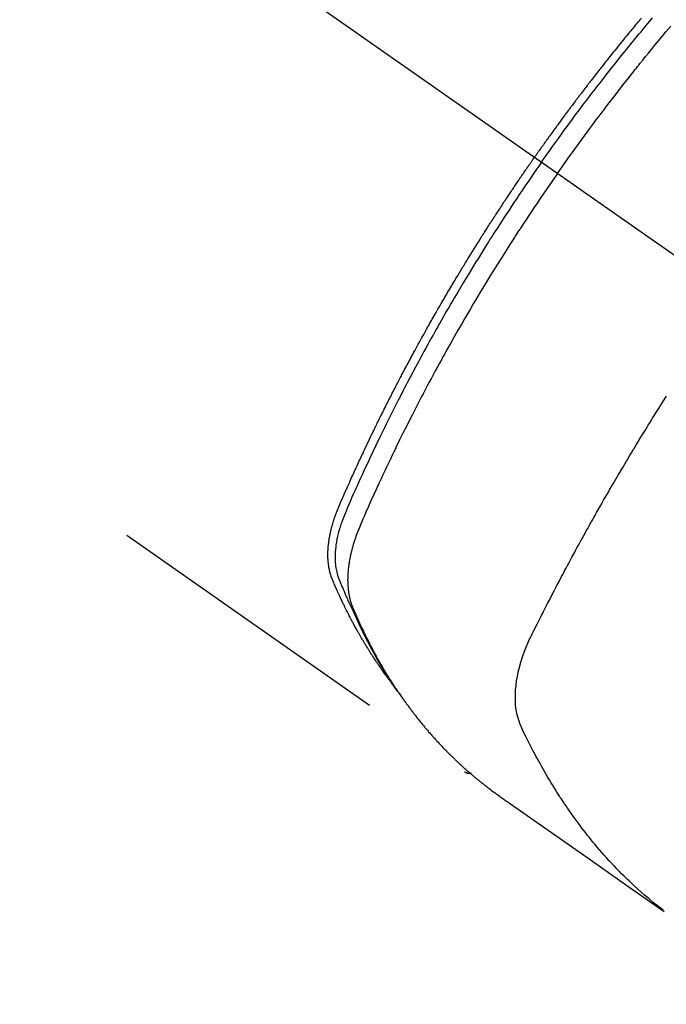
# Model space of a CAD drawing. Extents: x 0 to 26473, y -11045 to -2175.
# Drawn here: x 17103 to 17130, y -3901 to -3860 of the extents above; entities that cross this region are included whole.
import ezdxf

# ---------------------------------------------------------------- set-up
doc = ezdxf.new("R2010")
doc.units = 0
doc.header["$LTSCALE"] = 50
doc.header["$MEASUREMENT"] = 0
doc.linetypes.add('CENTER2', pattern=[1.125, 0.75, -0.125, 0.125, -0.125])
doc.linetypes.add('HIDDEN', pattern=[0.375, 0.25, -0.125])
doc.layers.get('0').update_dxf_attribs({"linetype": 'CONTINUOUS'})
doc.layers.get('DEFPOINTS').update_dxf_attribs({"color": 146, "linetype": 'CONTINUOUS'})
for name, color, linetype in [('150-機器', 8, 'CONTINUOUS'), ('160-文字', 254, 'CONTINUOUS'), ('166-寸法B', 11, 'CONTINUOUS')]:
    doc.layers.add(name, color=color, linetype=linetype)
doc.styles.add('KH001', font='txt')
doc.dimstyles.new('KH1xx030', dxfattribs={"dimscale": 30, "dimtxt": 2, "dimasz": 0.6, "dimexe": 0.3, "dimexo": 1.2, "dimgap": 0.5, "dimtad": 3, "dimdec": 1, "dimdsep": 46, "dimlunit": 6, "dimtxsty": 'KH001', "dimblk": 'DOT', "dimcen": 1, "dimdle": 1, "dimclrd": 256, "dimclre": 256, "dimclrt": 256, "dimadec": 0, "dimazin": 0, "dimtfac": 1, "dimtdec": 1, "dimtix": 1, "dimtmove": 2, "dimatfit": 3, "dimldrblk": 'CLOSEDBLANK', "dimfxl": 1, "dimtolj": 1, "dimtzin": 0, "dimlwd": -1, "dimlwe": -1, "dimarcsym": 0})

# ---------------------------------------------------------------- blocks, each defined once
blk = doc.blocks.new('F402_H')
at = {"layer": '150-機器', "color": 13, "linetype": 'CENTER2'}
blk.add_line((0, 0), (244.018, -170.863), dxfattribs=at)
at = {"layer": '150-機器', "color": 13, "linetype": 'HIDDEN'}
blk.add_line((140.96, -126.704), (201.303, -168.957), dxfattribs=at)
for points in [[(208.75, -137.13), (208.689, -137.203), (208.64, -137.262), (208.592, -137.321), (208.543, -137.379), (208.494, -137.438), (208.446, -137.497), (208.397, -137.555), (208.348, -137.614), (208.299, -137.673), (208.251, -137.732), (208.202, -137.79), (208.154, -137.849), (208.105, -137.908), (208.057, -137.967), (208.009, -138.027), (207.961, -138.086), (207.913, -138.145), (207.841, -138.234), (207.768, -138.323), (207.696, -138.412), (207.624, -138.502), (207.588, -138.546), (207.552, -138.591), (207.517, -138.635), (207.481, -138.68), (207.421, -138.755), (207.362, -138.83), (207.302, -138.905), (207.243, -138.98), (207.16, -139.085), (207.077, -139.19), (206.994, -139.295), (206.912, -139.401), (206.841, -139.491), (206.77, -139.582), (206.7, -139.673), (206.629, -139.764), (206.594, -139.81), (206.559, -139.855), (206.523, -139.901), (206.488, -139.947), (206.459, -139.985), (206.429, -140.024), (206.399, -140.063), (206.37, -140.101), (206.33, -140.154), (206.289, -140.207), (206.249, -140.26), (206.208, -140.313), (206.185, -140.344), (206.162, -140.375), (206.138, -140.406), (206.115, -140.436), (206.091, -140.467), (206.068, -140.497), (206.045, -140.528), (206.022, -140.559), (206.01, -140.574), (205.999, -140.59), (205.987, -140.605), (205.976, -140.62), (205.93, -140.682), (205.884, -140.744), (205.838, -140.805), (205.792, -140.866), (205.769, -140.897), (205.746, -140.928), (205.723, -140.959), (205.7, -140.989), (205.665, -141.035), (205.631, -141.082), (205.596, -141.128), (205.562, -141.174), (205.539, -141.205), (205.516, -141.236), (205.493, -141.267), (205.47, -141.298), (205.425, -141.359), (205.379, -141.421), (205.334, -141.483), (205.289, -141.544), (205.255, -141.591), (205.221, -141.638), (205.187, -141.684), (205.154, -141.731), (205.12, -141.777), (205.086, -141.824), (205.052, -141.871), (205.018, -141.917), (204.984, -141.964), (204.95, -142.01), (204.916, -142.057), (204.883, -142.104), (204.849, -142.15), (204.816, -142.197), (204.782, -142.244), (204.749, -142.291), (204.716, -142.338), (204.682, -142.385), (204.649, -142.431), (204.616, -142.478), (204.593, -142.509), (204.571, -142.541), (204.549, -142.572), (204.527, -142.603), (204.502, -142.638), (204.478, -142.672), (204.453, -142.707), (204.429, -142.742), (204.414, -142.762), (204.4, -142.782), (204.386, -142.802), (204.371, -142.823), (204.355, -142.846), (204.338, -142.87), (204.322, -142.893), (204.305, -142.917), (204.289, -142.94), (204.272, -142.963), (204.256, -142.987), (204.24, -143.01)], [(204.534, -143.216), (204.651, -143.05), (204.768, -142.884), (204.885, -142.718), (205.003, -142.552), (205.126, -142.381), (205.25, -142.21), (205.374, -142.039), (205.498, -141.868), (205.613, -141.71), (205.729, -141.552), (205.845, -141.395), (205.962, -141.237), (206.136, -141.004), (206.311, -140.771), (206.487, -140.539), (206.664, -140.307), (206.752, -140.192), (206.841, -140.078), (206.929, -139.963), (207.018, -139.849), (207.119, -139.719), (207.221, -139.588), (207.323, -139.459), (207.425, -139.329), (207.546, -139.176), (207.667, -139.023), (207.789, -138.87), (207.911, -138.718), (208.052, -138.543), (208.193, -138.368), (208.335, -138.194), (208.478, -138.02), (208.563, -137.916), (208.649, -137.812), (208.735, -137.708), (208.821, -137.605), (208.955, -137.444), (209.089, -137.284), (209.224, -137.124)], [(205.21, -143.69), (205.437, -143.368), (205.665, -143.048), (205.894, -142.727), (206.124, -142.408), (206.236, -142.255), (206.348, -142.102), (206.461, -141.949), (206.574, -141.796), (206.703, -141.622), (206.833, -141.448), (206.964, -141.275), (207.094, -141.101), (207.127, -141.058), (207.159, -141.015), (207.192, -140.972), (207.225, -140.929), (207.253, -140.891), (207.282, -140.854), (207.31, -140.817), (207.339, -140.78), (207.624, -140.409), (207.911, -140.04), (208.2, -139.673), (208.49, -139.306), (208.54, -139.243), (208.591, -139.18), (208.642, -139.117), (208.692, -139.054), (208.811, -138.907), (208.93, -138.76), (209.049, -138.613), (209.169, -138.467), (209.323, -138.279), (209.478, -138.092), (209.633, -137.906), (209.789, -137.72), (209.997, -137.473)], [(198.111, -165.067), (198.069, -165.013), (198.028, -164.96), (197.987, -164.906), (197.947, -164.852), (197.913, -164.806), (197.88, -164.76), (197.847, -164.714), (197.815, -164.667), (197.801, -164.648), (197.788, -164.628), (197.774, -164.609), (197.761, -164.59), (197.739, -164.558), (197.717, -164.527), (197.695, -164.496), (197.674, -164.465), (197.655, -164.438), (197.636, -164.41), (197.617, -164.383), (197.599, -164.355), (197.577, -164.323), (197.556, -164.291), (197.535, -164.259), (197.514, -164.227), (197.477, -164.172), (197.44, -164.116), (197.403, -164.06), (197.367, -164.004), (197.351, -163.98), (197.336, -163.956), (197.321, -163.932), (197.305, -163.908), (197.29, -163.883), (197.275, -163.859), (197.259, -163.834), (197.244, -163.81), (197.229, -163.785), (197.213, -163.76), (197.198, -163.735), (197.183, -163.711), (197.172, -163.695), (197.162, -163.678), (197.152, -163.662), (197.142, -163.646), (197.122, -163.613), (197.102, -163.58), (197.082, -163.547), (197.063, -163.514), (197.048, -163.489), (197.032, -163.464), (197.017, -163.439), (197.002, -163.414), (196.982, -163.381), (196.963, -163.347), (196.944, -163.314), (196.924, -163.28), (196.91, -163.255), (196.895, -163.23), (196.88, -163.205), (196.866, -163.18), (196.851, -163.154), (196.837, -163.129), (196.822, -163.103), (196.808, -163.078), (196.798, -163.061), (196.788, -163.044), (196.779, -163.027), (196.769, -163.01), (196.76, -162.993), (196.75, -162.976), (196.741, -162.959), (196.731, -162.942), (196.708, -162.899), (196.684, -162.856), (196.66, -162.814), (196.637, -162.771), (196.618, -162.737), (196.599, -162.702), (196.581, -162.668), (196.562, -162.634), (196.544, -162.599), (196.525, -162.564), (196.507, -162.529), (196.488, -162.494), (196.477, -162.472), (196.466, -162.45), (196.454, -162.428), (196.443, -162.406), (196.423, -162.367), (196.403, -162.328), (196.383, -162.288), (196.363, -162.249), (196.345, -162.214), (196.327, -162.179), (196.309, -162.143), (196.291, -162.108), (196.278, -162.081), (196.265, -162.055), (196.252, -162.028), (196.239, -162.002), (196.226, -161.975), (196.213, -161.948), (196.199, -161.921), (196.186, -161.894), (196.178, -161.876), (196.169, -161.859), (196.161, -161.841), (196.152, -161.823), (196.118, -161.751), (196.084, -161.679), (196.05, -161.606), (196.016, -161.534), (196.004, -161.507), (195.992, -161.48), (195.979, -161.452), (195.967, -161.425), (195.954, -161.398), (195.942, -161.371), (195.929, -161.343), (195.917, -161.316), (195.909, -161.297), (195.901, -161.279), (195.893, -161.261), (195.885, -161.242), (195.864, -161.196), (195.844, -161.15), (195.824, -161.104), (195.804, -161.058), (195.784, -161.012), (195.764, -160.965), (195.744, -160.919), (195.725, -160.872), (195.709, -160.834), (195.693, -160.796), (195.678, -160.757), (195.664, -160.719), (195.651, -160.68), (195.638, -160.642), (195.627, -160.603), (195.616, -160.563), (195.606, -160.526), (195.597, -160.488), (195.588, -160.45), (195.58, -160.411), (195.572, -160.372), (195.564, -160.332), (195.558, -160.292), (195.552, -160.252), (195.548, -160.223), (195.544, -160.195), (195.541, -160.166), (195.538, -160.137), (195.533, -160.088), (195.529, -160.039), (195.525, -159.99), (195.522, -159.94), (195.521, -159.907), (195.52, -159.873), (195.52, -159.839), (195.519, -159.805), (195.52, -159.768), (195.52, -159.73), (195.521, -159.692), (195.522, -159.654), (195.523, -159.626), (195.524, -159.598), (195.526, -159.57), (195.527, -159.542), (195.531, -159.488), (195.536, -159.434), (195.541, -159.38), (195.547, -159.327), (195.552, -159.287), (195.557, -159.247), (195.563, -159.207), (195.569, -159.167), (195.574, -159.133), (195.579, -159.1), (195.584, -159.066), (195.59, -159.033), (195.595, -159.011), (195.599, -158.988), (195.604, -158.966), (195.608, -158.943), (195.613, -158.917), (195.619, -158.891), (195.624, -158.864), (195.63, -158.838), (195.635, -158.815), (195.64, -158.792), (195.645, -158.77), (195.651, -158.747), (195.658, -158.72), (195.664, -158.693), (195.671, -158.666), (195.678, -158.64), (195.685, -158.612), (195.693, -158.585), (195.7, -158.558), (195.707, -158.531), (195.714, -158.507), (195.721, -158.484), (195.728, -158.461), (195.734, -158.438), (195.743, -158.411), (195.751, -158.384), (195.759, -158.357), (195.768, -158.33), (195.779, -158.295), (195.79, -158.26), (195.802, -158.225), (195.814, -158.19), (195.824, -158.163), (195.833, -158.136), (195.843, -158.109), (195.853, -158.082), (195.863, -158.055), (195.873, -158.028), (195.883, -158.001), (195.893, -157.974), (195.951, -157.831), (196.011, -157.688), (196.072, -157.547), (196.135, -157.405), (196.164, -157.338), (196.194, -157.271), (196.223, -157.203), (196.253, -157.136), (196.267, -157.102), (196.282, -157.069), (196.297, -157.035), (196.312, -157.001), (196.349, -156.917), (196.386, -156.833), (196.424, -156.749), (196.462, -156.665), (196.492, -156.598), (196.522, -156.531), (196.553, -156.463), (196.583, -156.396), (196.614, -156.329), (196.645, -156.261), (196.675, -156.194), (196.706, -156.127), (196.729, -156.076), (196.752, -156.026), (196.776, -155.975), (196.799, -155.925), (196.822, -155.875), (196.845, -155.824), (196.869, -155.774), (196.892, -155.724), (196.924, -155.656), (196.955, -155.589), (196.987, -155.521), (197.018, -155.454), (197.026, -155.437), (197.033, -155.42), (197.041, -155.403), (197.049, -155.387), (197.073, -155.336), (197.097, -155.286), (197.121, -155.235), (197.145, -155.185), (197.193, -155.084), (197.241, -154.983), (197.289, -154.882), (197.338, -154.781), (197.362, -154.731), (197.386, -154.681), (197.41, -154.631), (197.435, -154.58), (197.451, -154.547), (197.467, -154.513), (197.483, -154.479), (197.5, -154.446), (197.516, -154.412), (197.533, -154.379), (197.549, -154.345), (197.566, -154.312), (197.59, -154.261), (197.615, -154.21), (197.64, -154.16), (197.665, -154.109), (197.698, -154.042), (197.731, -153.975), (197.764, -153.908), (197.798, -153.841), (197.831, -153.774), (197.864, -153.706), (197.898, -153.639), (197.931, -153.572), (197.965, -153.505), (197.999, -153.438), (198.033, -153.371), (198.067, -153.304), (198.101, -153.237), (198.135, -153.17), (198.169, -153.103), (198.203, -153.036), (198.237, -152.969), (198.272, -152.902), (198.306, -152.835), (198.34, -152.769), (198.366, -152.718), (198.393, -152.668), (198.419, -152.618), (198.445, -152.568), (198.488, -152.484), (198.532, -152.401), (198.575, -152.317), (198.619, -152.234), (198.645, -152.184), (198.671, -152.134), (198.697, -152.084), (198.724, -152.034), (198.759, -151.967), (198.794, -151.9), (198.83, -151.833), (198.866, -151.766), (198.901, -151.7), (198.937, -151.633), (198.973, -151.567), (199.008, -151.5), (199.044, -151.433), (199.08, -151.367), (199.116, -151.3), (199.152, -151.234), (199.197, -151.151), (199.243, -151.068), (199.288, -150.984), (199.334, -150.901), (199.379, -150.818), (199.425, -150.735), (199.471, -150.652), (199.517, -150.569), (199.563, -150.486), (199.609, -150.403), (199.655, -150.32), (199.701, -150.238), (199.738, -150.171), (199.776, -150.105), (199.813, -150.039), (199.85, -149.972), (199.888, -149.906), (199.926, -149.839), (199.963, -149.773), (200.001, -149.706), (200.029, -149.657), (200.058, -149.607), (200.086, -149.558), (200.114, -149.508), (200.162, -149.425), (200.209, -149.343), (200.257, -149.26), (200.305, -149.177), (200.343, -149.112), (200.382, -149.046), (200.42, -148.98), (200.459, -148.914), (200.497, -148.848), (200.536, -148.782), (200.574, -148.716), (200.613, -148.651), (200.651, -148.585), (200.69, -148.519), (200.729, -148.453), (200.768, -148.388), (200.807, -148.322), (200.846, -148.257), (200.885, -148.191), (200.924, -148.126), (200.983, -148.027), (201.042, -147.929), (201.101, -147.831), (201.161, -147.733), (201.19, -147.684), (201.22, -147.635), (201.25, -147.586), (201.279, -147.537), (201.329, -147.455), (201.379, -147.374), (201.429, -147.292), (201.48, -147.211), (201.55, -147.097), (201.62, -146.983), (201.691, -146.869), (201.762, -146.756), (201.823, -146.658), (201.884, -146.561), (201.945, -146.463), (202.007, -146.366), (202.037, -146.317), (202.068, -146.268), (202.099, -146.22), (202.13, -146.171), (202.156, -146.13), (202.182, -146.089), (202.208, -146.048), (202.235, -146.007), (202.271, -145.951), (202.307, -145.895), (202.343, -145.839), (202.379, -145.783), (202.4, -145.75), (202.42, -145.718), (202.441, -145.685), (202.462, -145.653), (202.483, -145.62), (202.504, -145.588), (202.525, -145.555), (202.546, -145.523), (202.556, -145.507), (202.567, -145.491), (202.577, -145.475), (202.588, -145.459), (202.63, -145.395), (202.672, -145.331), (202.714, -145.266), (202.756, -145.202), (202.777, -145.17), (202.798, -145.138), (202.819, -145.105), (202.84, -145.073), (202.872, -145.025), (202.903, -144.977), (202.935, -144.929), (202.966, -144.88), (202.988, -144.848), (203.009, -144.816), (203.03, -144.784), (203.051, -144.752), (203.094, -144.689), (203.136, -144.625), (203.179, -144.561), (203.221, -144.498), (203.253, -144.45), (203.286, -144.402), (203.318, -144.354), (203.35, -144.307), (203.382, -144.259), (203.414, -144.211), (203.447, -144.163), (203.479, -144.116), (203.511, -144.068), (203.543, -144.02), (203.575, -143.972), (203.608, -143.925), (203.64, -143.877), (203.673, -143.83), (203.706, -143.782), (203.738, -143.735), (203.771, -143.687), (203.803, -143.64), (203.836, -143.593), (203.868, -143.546), (203.89, -143.514), (203.912, -143.482), (203.934, -143.451), (203.955, -143.419), (203.98, -143.384), (204.004, -143.349), (204.028, -143.315), (204.052, -143.28), (204.066, -143.259), (204.08, -143.239), (204.094, -143.219), (204.108, -143.198), (204.125, -143.175), (204.141, -143.151), (204.158, -143.127), (204.174, -143.104), (204.19, -143.08), (204.207, -143.057), (204.223, -143.033), (204.24, -143.01)], [(204.534, -143.216), (204.417, -143.383), (204.301, -143.55), (204.186, -143.717), (204.07, -143.884), (203.951, -144.059), (203.833, -144.233), (203.715, -144.408), (203.597, -144.583), (203.488, -144.746), (203.379, -144.908), (203.271, -145.071), (203.163, -145.235), (203.003, -145.478), (202.844, -145.723), (202.686, -145.968), (202.529, -146.213), (202.451, -146.335), (202.374, -146.457), (202.296, -146.58), (202.219, -146.702), (202.131, -146.842), (202.044, -146.982), (201.957, -147.122), (201.87, -147.262), (201.767, -147.428), (201.665, -147.595), (201.563, -147.761), (201.462, -147.928), (201.346, -148.12), (201.23, -148.313), (201.114, -148.506), (201, -148.7), (200.931, -148.816), (200.863, -148.932), (200.795, -149.048), (200.727, -149.164), (200.622, -149.345), (200.517, -149.526), (200.413, -149.707), (200.309, -149.889), (200.257, -149.98), (200.206, -150.071), (200.154, -150.162), (200.103, -150.254), (200.029, -150.384), (199.956, -150.514), (199.884, -150.644), (199.811, -150.774), (199.732, -150.917), (199.653, -151.061), (199.575, -151.205), (199.497, -151.349), (199.426, -151.479), (199.355, -151.61), (199.285, -151.741), (199.214, -151.872), (199.13, -152.029), (199.047, -152.186), (198.964, -152.343), (198.881, -152.501), (198.82, -152.619), (198.758, -152.737), (198.697, -152.856), (198.636, -152.974), (198.602, -153.04), (198.569, -153.106), (198.535, -153.172), (198.501, -153.238), (198.388, -153.461), (198.275, -153.685), (198.163, -153.91), (198.051, -154.134), (197.98, -154.279), (197.909, -154.425), (197.838, -154.57), (197.767, -154.716), (197.703, -154.848), (197.639, -154.98), (197.576, -155.112), (197.512, -155.245), (197.449, -155.377), (197.386, -155.51), (197.323, -155.642), (197.261, -155.775), (197.186, -155.933), (197.112, -156.092), (197.038, -156.251), (196.964, -156.411), (196.897, -156.556), (196.83, -156.703), (196.764, -156.849), (196.697, -156.995), (196.643, -157.114), (196.589, -157.233), (196.535, -157.353), (196.483, -157.473), (196.417, -157.632), (196.352, -157.793), (196.288, -157.953), (196.224, -158.113), (196.195, -158.183), (196.166, -158.253), (196.138, -158.323), (196.11, -158.393), (196.09, -158.449), (196.07, -158.506), (196.051, -158.562), (196.032, -158.619), (196.011, -158.686), (195.992, -158.753), (195.973, -158.82), (195.955, -158.888), (195.926, -159.009), (195.9, -159.131), (195.878, -159.253), (195.859, -159.376), (195.847, -159.472), (195.837, -159.568), (195.83, -159.665), (195.825, -159.762), (195.823, -159.835), (195.823, -159.908), (195.824, -159.982), (195.827, -160.055), (195.832, -160.126), (195.838, -160.196), (195.846, -160.267), (195.856, -160.337), (195.866, -160.398), (195.877, -160.459), (195.89, -160.519), (195.906, -160.579), (195.929, -160.654), (195.955, -160.728), (195.983, -160.801), (196.012, -160.874), (196.026, -160.908), (196.04, -160.942), (196.053, -160.976), (196.067, -161.009), (196.083, -161.049), (196.099, -161.088), (196.114, -161.127), (196.13, -161.166), (196.164, -161.247), (196.199, -161.328), (196.233, -161.409), (196.268, -161.49), (196.283, -161.524), (196.297, -161.557), (196.312, -161.59), (196.326, -161.623), (196.346, -161.669), (196.366, -161.714), (196.387, -161.759), (196.408, -161.804), (196.436, -161.861), (196.465, -161.917), (196.494, -161.974), (196.521, -162.031), (196.541, -162.076), (196.561, -162.12), (196.58, -162.165), (196.599, -162.21), (196.612, -162.241), (196.626, -162.272), (196.64, -162.302), (196.653, -162.333), (196.695, -162.425), (196.737, -162.517), (196.779, -162.609), (196.821, -162.7), (196.844, -162.748), (196.866, -162.796), (196.889, -162.844), (196.911, -162.891), (196.928, -162.926), (196.945, -162.96), (196.962, -162.994), (196.979, -163.029), (196.995, -163.063), (197.012, -163.097), (197.029, -163.131), (197.046, -163.165), (197.07, -163.212), (197.093, -163.258), (197.117, -163.305), (197.141, -163.352), (197.167, -163.402), (197.193, -163.453), (197.22, -163.504), (197.246, -163.554), (197.264, -163.588), (197.281, -163.621), (197.299, -163.654), (197.317, -163.688), (197.335, -163.721), (197.352, -163.755), (197.37, -163.788), (197.388, -163.821), (197.406, -163.855), (197.424, -163.888), (197.442, -163.92), (197.46, -163.953), (197.496, -164.019), (197.532, -164.085), (197.568, -164.151), (197.605, -164.217), (197.619, -164.242), (197.633, -164.266), (197.646, -164.291), (197.66, -164.315), (197.683, -164.356), (197.706, -164.397), (197.73, -164.438), (197.753, -164.479), (197.779, -164.524), (197.805, -164.568), (197.831, -164.612), (197.857, -164.657), (197.888, -164.709), (197.919, -164.761), (197.951, -164.812), (197.983, -164.864), (197.997, -164.887), (198.012, -164.911), (198.027, -164.934), (198.041, -164.957), (198.071, -165.004), (198.101, -165.051), (198.131, -165.097), (198.162, -165.144), (198.184, -165.178), (198.207, -165.213), (198.23, -165.247), (198.254, -165.281), (198.27, -165.304), (198.285, -165.327), (198.301, -165.349), (198.317, -165.372), (198.351, -165.42), (198.386, -165.468), (198.421, -165.515), (198.456, -165.563)], [(205.21, -143.69), (204.986, -144.013), (204.762, -144.337), (204.54, -144.662), (204.319, -144.987), (204.213, -145.145), (204.107, -145.302), (204.002, -145.46), (203.897, -145.619), (203.778, -145.8), (203.659, -145.982), (203.541, -146.163), (203.422, -146.345), (203.393, -146.391), (203.363, -146.436), (203.334, -146.482), (203.305, -146.527), (203.279, -146.567), (203.254, -146.606), (203.229, -146.646), (203.204, -146.685), (202.953, -147.08), (202.705, -147.476), (202.458, -147.873), (202.213, -148.271), (202.171, -148.34), (202.129, -148.409), (202.087, -148.478), (202.045, -148.548), (201.947, -148.709), (201.85, -148.872), (201.753, -149.034), (201.656, -149.196), (201.533, -149.405), (201.41, -149.614), (201.288, -149.824), (201.166, -150.034), (201.005, -150.314), (200.845, -150.594), (200.687, -150.876), (200.529, -151.157), (200.477, -151.251), (200.425, -151.345), (200.373, -151.439), (200.321, -151.533), (200.231, -151.697), (200.141, -151.862), (200.051, -152.027), (199.962, -152.192), (199.873, -152.357), (199.785, -152.522), (199.697, -152.687), (199.61, -152.853), (199.535, -152.994), (199.461, -153.136), (199.387, -153.278), (199.313, -153.421), (199.228, -153.586), (199.143, -153.752), (199.058, -153.918), (198.974, -154.085), (198.83, -154.369), (198.688, -154.654), (198.547, -154.94), (198.407, -155.226), (198.384, -155.273), (198.361, -155.321), (198.338, -155.369), (198.315, -155.416), (198.235, -155.583), (198.155, -155.75), (198.076, -155.917), (197.996, -156.084), (197.918, -156.251), (197.84, -156.418), (197.762, -156.585), (197.684, -156.752), (197.651, -156.824), (197.618, -156.896), (197.585, -156.968), (197.552, -157.039), (197.444, -157.278), (197.337, -157.517), (197.23, -157.756), (197.124, -157.996), (197.061, -158.139), (196.998, -158.282), (196.936, -158.426), (196.875, -158.57), (196.819, -158.705), (196.766, -158.841), (196.714, -158.978), (196.665, -159.115), (196.638, -159.195), (196.613, -159.275), (196.588, -159.355), (196.565, -159.436), (196.543, -159.514), (196.523, -159.593), (196.503, -159.673), (196.485, -159.752), (196.477, -159.786), (196.469, -159.82), (196.462, -159.855), (196.454, -159.889), (196.442, -159.952), (196.431, -160.014), (196.42, -160.077), (196.41, -160.14), (196.404, -160.183), (196.398, -160.225), (196.392, -160.268), (196.387, -160.311), (196.378, -160.394), (196.37, -160.477), (196.363, -160.56), (196.358, -160.644), (196.356, -160.711), (196.354, -160.778), (196.353, -160.845), (196.354, -160.912), (196.356, -160.968), (196.358, -161.024), (196.361, -161.08), (196.365, -161.135), (196.369, -161.181), (196.373, -161.227), (196.378, -161.272), (196.384, -161.318), (196.389, -161.354), (196.395, -161.391), (196.401, -161.427), (196.407, -161.463), (196.413, -161.498), (196.42, -161.533), (196.428, -161.568), (196.436, -161.603), (196.448, -161.655), (196.462, -161.707), (196.477, -161.759), (196.492, -161.81), (196.505, -161.849), (196.519, -161.888), (196.533, -161.926), (196.548, -161.964), (196.56, -161.995), (196.572, -162.025), (196.585, -162.055), (196.597, -162.085), (196.612, -162.119), (196.626, -162.152), (196.64, -162.185), (196.655, -162.218), (196.672, -162.258), (196.689, -162.297), (196.706, -162.337), (196.723, -162.376), (196.738, -162.409), (196.752, -162.442), (196.767, -162.474), (196.782, -162.507), (196.797, -162.54), (196.811, -162.572), (196.826, -162.605), (196.841, -162.637), (196.856, -162.67), (196.871, -162.702), (196.885, -162.735), (196.9, -162.767), (196.915, -162.8), (196.93, -162.832), (196.945, -162.864), (196.96, -162.896), (196.98, -162.937), (196.999, -162.978), (197.019, -163.019), (197.039, -163.06), (197.056, -163.095), (197.074, -163.131), (197.091, -163.167), (197.109, -163.202), (197.124, -163.234), (197.14, -163.266), (197.156, -163.298), (197.171, -163.33), (197.2, -163.386), (197.228, -163.443), (197.257, -163.499), (197.286, -163.556), (197.296, -163.574), (197.306, -163.593), (197.316, -163.612), (197.325, -163.631), (197.345, -163.668), (197.365, -163.705), (197.384, -163.742), (197.404, -163.779), (197.42, -163.81), (197.436, -163.841), (197.453, -163.872), (197.469, -163.903), (197.483, -163.927), (197.496, -163.952), (197.51, -163.976), (197.523, -164), (197.54, -164.031), (197.557, -164.062), (197.574, -164.092), (197.591, -164.123), (197.604, -164.147), (197.617, -164.171), (197.631, -164.196), (197.644, -164.22), (197.658, -164.244), (197.672, -164.268), (197.686, -164.292), (197.7, -164.316), (197.71, -164.334), (197.72, -164.353), (197.73, -164.371), (197.741, -164.389), (197.761, -164.425), (197.782, -164.461), (197.803, -164.497), (197.825, -164.533), (197.839, -164.557), (197.853, -164.58), (197.867, -164.604), (197.881, -164.627), (197.899, -164.657), (197.917, -164.687), (197.934, -164.716), (197.952, -164.746), (197.966, -164.77), (197.98, -164.793), (197.995, -164.816), (198.009, -164.84), (198.031, -164.875), (198.052, -164.91), (198.074, -164.945), (198.096, -164.98), (198.11, -165.004), (198.125, -165.027), (198.139, -165.05), (198.154, -165.073), (198.176, -165.108), (198.198, -165.143), (198.22, -165.177), (198.243, -165.211), (198.261, -165.24), (198.28, -165.268), (198.298, -165.297), (198.317, -165.325), (198.332, -165.348), (198.347, -165.371), (198.362, -165.394), (198.377, -165.417), (198.399, -165.451), (198.422, -165.485), (198.445, -165.519), (198.468, -165.553), (198.487, -165.581), (198.506, -165.609), (198.525, -165.638), (198.544, -165.666), (198.571, -165.705), (198.598, -165.744), (198.625, -165.782), (198.653, -165.821), (198.676, -165.854), (198.699, -165.888), (198.723, -165.921), (198.746, -165.954), (198.77, -165.987), (198.793, -166.02), (198.816, -166.053), (198.84, -166.085), (198.856, -166.107), (198.873, -166.129), (198.889, -166.15), (198.905, -166.172), (198.929, -166.204), (198.953, -166.237), (198.977, -166.269), (199.001, -166.301), (199.025, -166.334), (199.049, -166.366), (199.074, -166.398), (199.098, -166.43), (199.114, -166.451), (199.131, -166.473), (199.147, -166.494), (199.164, -166.515), (199.189, -166.547), (199.213, -166.579), (199.238, -166.61), (199.263, -166.642), (199.304, -166.694), (199.346, -166.747), (199.387, -166.799), (199.429, -166.851), (199.463, -166.892), (199.497, -166.933), (199.531, -166.974), (199.565, -167.015), (199.59, -167.046), (199.616, -167.076), (199.642, -167.107), (199.667, -167.137), (199.693, -167.167), (199.719, -167.198), (199.745, -167.228), (199.771, -167.258), (199.806, -167.298), (199.841, -167.338), (199.876, -167.378), (199.912, -167.417), (199.938, -167.447), (199.964, -167.477), (199.991, -167.507), (200.017, -167.536), (200.044, -167.566), (200.07, -167.595), (200.097, -167.624), (200.124, -167.654), (200.169, -167.702), (200.214, -167.75), (200.259, -167.798), (200.304, -167.846), (200.341, -167.884), (200.377, -167.922), (200.414, -167.96), (200.45, -167.998), (200.468, -168.017), (200.487, -168.036), (200.505, -168.055), (200.524, -168.074), (200.56, -168.111), (200.597, -168.148), (200.634, -168.185), (200.672, -168.222), (200.69, -168.241), (200.709, -168.259), (200.728, -168.277), (200.747, -168.296), (200.775, -168.323), (200.803, -168.351), (200.832, -168.378), (200.86, -168.405), (200.879, -168.423), (200.897, -168.441), (200.916, -168.459), (200.935, -168.477), (200.963, -168.504), (200.992, -168.532), (201.02, -168.559), (201.049, -168.585), (201.088, -168.621), (201.126, -168.656), (201.165, -168.691), (201.204, -168.726), (201.233, -168.753), (201.262, -168.779), (201.291, -168.805), (201.32, -168.831), (201.34, -168.849), (201.359, -168.866), (201.379, -168.883), (201.398, -168.9), (201.418, -168.918), (201.437, -168.935), (201.457, -168.953), (201.476, -168.97), (201.488, -168.98), (201.5, -168.99), (201.512, -169), (201.524, -169.01), (201.552, -169.034), (201.58, -169.058), (201.608, -169.082), (201.636, -169.106), (201.666, -169.131), (201.695, -169.156), (201.725, -169.181), (201.755, -169.206), (201.775, -169.223), (201.795, -169.239), (201.816, -169.256), (201.836, -169.272), (201.856, -169.289), (201.876, -169.305), (201.896, -169.322), (201.916, -169.338), (201.936, -169.355), (201.957, -169.371), (201.977, -169.388), (201.998, -169.404), (202.008, -169.412), (202.018, -169.42), (202.028, -169.428), (202.039, -169.436), (202.069, -169.46), (202.1, -169.484), (202.131, -169.508), (202.161, -169.532), (202.182, -169.548), (202.202, -169.564), (202.223, -169.58), (202.244, -169.596), (202.264, -169.612), (202.285, -169.628), (202.305, -169.643), (202.326, -169.659), (202.377, -169.699), (202.429, -169.738), (202.482, -169.777), (202.534, -169.815), (202.587, -169.853), (202.64, -169.891), (202.693, -169.929), (202.746, -169.967), (202.782, -169.992), (202.817, -170.018), (202.853, -170.043), (202.889, -170.068), (202.962, -170.12), (203.035, -170.171), (203.108, -170.222), (203.181, -170.273), (204.816, -171.416), (206.451, -172.56), (208.085, -173.705), (209.719, -174.851)], [(209.665, -174.794), (209.467, -174.636), (209.269, -174.477), (209.073, -174.316), (208.879, -174.152), (208.731, -174.023), (208.586, -173.892), (208.441, -173.76), (208.299, -173.626), (208.229, -173.559), (208.159, -173.492), (208.09, -173.425), (208.021, -173.357), (207.917, -173.254), (207.814, -173.15), (207.712, -173.045), (207.611, -172.939), (207.502, -172.824), (207.395, -172.707), (207.288, -172.59), (207.183, -172.472), (207.082, -172.358), (206.982, -172.242), (206.883, -172.126), (206.785, -172.009), (206.708, -171.916), (206.632, -171.822), (206.556, -171.728), (206.481, -171.634), (206.401, -171.532), (206.321, -171.43), (206.243, -171.327), (206.165, -171.224), (206.08, -171.11), (205.996, -170.996), (205.913, -170.881), (205.831, -170.766), (205.781, -170.695), (205.731, -170.624), (205.682, -170.553), (205.632, -170.482), (205.57, -170.391), (205.509, -170.301), (205.448, -170.209), (205.387, -170.118), (205.358, -170.073), (205.329, -170.029), (205.3, -169.984), (205.271, -169.939), (205.188, -169.81), (205.107, -169.68), (205.026, -169.549), (204.946, -169.418), (204.87, -169.292), (204.794, -169.165), (204.72, -169.038), (204.646, -168.91), (204.588, -168.808), (204.531, -168.706), (204.474, -168.603), (204.417, -168.5), (204.366, -168.407), (204.316, -168.313), (204.265, -168.219), (204.216, -168.125), (204.159, -168.016), (204.103, -167.906), (204.047, -167.796), (203.99, -167.686), (203.89, -167.494), (203.792, -167.301), (203.701, -167.105), (203.618, -166.906), (203.586, -166.816), (203.557, -166.726), (203.531, -166.635), (203.508, -166.543), (203.48, -166.401), (203.458, -166.259), (203.443, -166.115), (203.434, -165.971), (203.431, -165.85), (203.431, -165.73), (203.434, -165.609), (203.441, -165.489), (203.459, -165.302), (203.484, -165.116), (203.515, -164.931), (203.552, -164.747), (203.561, -164.707), (203.57, -164.668), (203.579, -164.628), (203.588, -164.589), (203.661, -164.317), (203.744, -164.048), (203.84, -163.783), (203.951, -163.525), (203.985, -163.453), (204.02, -163.382), (204.055, -163.311), (204.09, -163.24), (204.108, -163.205), (204.126, -163.169), (204.144, -163.133), (204.161, -163.098), (204.174, -163.071), (204.188, -163.044), (204.201, -163.018), (204.214, -162.991), (204.263, -162.893), (204.311, -162.795), (204.36, -162.697), (204.409, -162.599), (204.45, -162.519), (204.49, -162.438), (204.53, -162.358), (204.571, -162.278), (204.619, -162.183), (204.662, -162.096), (204.715, -161.993), (204.789, -161.851), (204.812, -161.806), (204.832, -161.767), (204.845, -161.742), (204.844, -161.743), (204.84, -161.751), (204.835, -161.76), (204.83, -161.77), (204.825, -161.779), (204.822, -161.784), (204.839, -161.752), (204.867, -161.698), (204.899, -161.637), (205.067, -161.314), (205.183, -161.092), (205.277, -160.911), (205.383, -160.709), (205.43, -160.62), (205.477, -160.531), (205.524, -160.442), (205.571, -160.353), (205.634, -160.237), (205.696, -160.121), (205.758, -160.006), (205.821, -159.89), (205.859, -159.818), (205.897, -159.747), (205.936, -159.675), (205.974, -159.604), (206.032, -159.497), (206.091, -159.39), (206.149, -159.284), (206.208, -159.177), (206.262, -159.079), (206.316, -158.981), (206.371, -158.883), (206.425, -158.785), (206.454, -158.731), (206.484, -158.678), (206.513, -158.625), (206.543, -158.571), (206.578, -158.509), (206.613, -158.447), (206.648, -158.385), (206.683, -158.323), (206.693, -158.305), (206.703, -158.287), (206.713, -158.269), (206.723, -158.251), (206.758, -158.189), (206.793, -158.127), (206.828, -158.064), (206.863, -158.002), (206.904, -157.931), (206.944, -157.86), (206.985, -157.788), (207.025, -157.717), (207.091, -157.602), (207.157, -157.487), (207.223, -157.371), (207.29, -157.256), (207.356, -157.14), (207.423, -157.025), (207.49, -156.91), (207.557, -156.794), (207.614, -156.697), (207.671, -156.599), (207.728, -156.501), (207.785, -156.404), (207.812, -156.359), (207.838, -156.315), (207.864, -156.271), (207.89, -156.226), (207.948, -156.129), (208.006, -156.032), (208.064, -155.934), (208.122, -155.837), (208.158, -155.775), (208.195, -155.713), (208.232, -155.651), (208.269, -155.59), (208.306, -155.528), (208.344, -155.466), (208.381, -155.404), (208.418, -155.342), (208.423, -155.333), (208.429, -155.324), (208.434, -155.316), (208.439, -155.307), (208.535, -155.147), (208.631, -154.988), (208.729, -154.829), (208.826, -154.671), (208.88, -154.583), (208.935, -154.495), (208.989, -154.407), (209.043, -154.319), (209.109, -154.213), (209.174, -154.107), (209.24, -154.001), (209.305, -153.896), (209.393, -153.755), (209.481, -153.615), (209.57, -153.474), (209.658, -153.334), (209.708, -153.255), (209.759, -153.176), (209.809, -153.097)], [(201.291, -168.949), (201.293, -168.951), (201.295, -168.952), (201.297, -168.953), (201.298, -168.955), (201.301, -168.955), (201.303, -168.957), (201.305, -168.958), (201.306, -168.959), (201.308, -168.96), (201.31, -168.962), (201.312, -168.963), (201.314, -168.963), (201.316, -168.964), (201.318, -168.966), (201.32, -168.967), (201.322, -168.968), (201.324, -168.969), (201.326, -168.97), (201.328, -168.972), (201.33, -168.972), (201.332, -168.973), (201.334, -168.975), (201.336, -168.975), (201.338, -168.976), (201.34, -168.977), (201.343, -168.978), (201.344, -168.979), (201.346, -168.98), (201.348, -168.981), (201.35, -168.982), (201.353, -168.983), (201.354, -168.984), (201.357, -168.984), (201.358, -168.986), (201.361, -168.987), (201.363, -168.988), (201.365, -168.988), (201.367, -168.988), (201.369, -168.989), (201.372, -168.99), (201.374, -168.991), (201.376, -168.992), (201.378, -168.992), (201.38, -168.993), (201.383, -168.994), (201.385, -168.995), (201.387, -168.996), (201.389, -168.996), (201.391, -168.996), (201.393, -168.997), (201.396, -168.998), (201.398, -168.999), (201.4, -168.999), (201.402, -168.999), (201.404, -169), (201.406, -169.001), (201.409, -169.002), (201.411, -169.002), (201.413, -169.002), (201.416, -169.003), (201.418, -169.003), (201.42, -169.003), (201.422, -169.004), (201.425, -169.005), (201.428, -169.005), (201.43, -169.005), (201.432, -169.006), (201.434, -169.006), (201.436, -169.006), (201.439, -169.007), (201.441, -169.007), (201.443, -169.007), (201.445, -169.008), (201.448, -169.008), (201.45, -169.009), (201.453, -169.009), (201.455, -169.009), (201.457, -169.01), (201.46, -169.009), (201.462, -169.01), (201.464, -169.01), (201.466, -169.01), (201.469, -169.011), (201.471, -169.01), (201.474, -169.01), (201.476, -169.011), (201.478, -169.011), (201.481, -169.011), (201.483, -169.011), (201.485, -169.011), (201.488, -169.011), (201.49, -169.011), (201.492, -169.011), (201.495, -169.011), (201.497, -169.011), (201.5, -169.012), (201.502, -169.011), (201.505, -169.011), (201.507, -169.011), (201.51, -169.011), (201.512, -169.012), (201.514, -169.01), (201.516, -169.011), (201.519, -169.01), (201.521, -169.011), (201.524, -169.01), (201.526, -169.01), (201.529, -169.01), (201.531, -169.01), (201.534, -169.01), (201.536, -169.009), (201.538, -169.009), (201.541, -169.009), (201.543, -169.009), (201.546, -169.008), (201.548, -169.008), (201.55, -169.008), (201.553, -169.007), (201.555, -169.007), (201.558, -169.007), (201.56, -169.007), (201.562, -169.005), (201.564, -169.006), (201.567, -169.005), (201.57, -169.005), (201.572, -169.004), (201.574, -169.004)]]:
    blk.add_lwpolyline(points, dxfattribs=at)
blk = doc.blocks.new('_Dot')
at = {"color": 0, "linetype": 'ByBlock', "lineweight": -2}
blk.add_line((-0.5, 0), (-1, 0), dxfattribs=at)
at = {"color": 0, "linetype": 'ByBlock', "const_width": 0.5}
blk.add_lwpolyline([(-0.25, 0, 1), (0.25, 0, 1)], format="xyb", close=True, dxfattribs=at)
blk = doc.blocks.new('*D59')
at = {"layer": '166-寸法B', "transparency": 16777216}
for p, q in [((17551.71, -3652.582), (17551.71, -3476.158)), ((17196.348, -3652.582), (17560.71, -3652.582)), ((17551.71, -3670.582), (17551.71, -3909.582)), ((17088.763, -3927.582), (17560.71, -3927.582))]:
    blk.add_line(p, q, dxfattribs=at)
at = {"layer": 'DEFPOINTS', "color": 0, "transparency": 16777216}
for p in [(17160.348, -3652.582), (17052.763, -3927.582), (17551.71, -3927.582)]:
    blk.add_point(p, dxfattribs=at)
at = {"layer": '166-寸法B', "transparency": 16777216, "xscale": 18, "yscale": 18, "zscale": 18}
for p, rotation in [((17551.71, -3652.582), 90), ((17551.71, -3927.582), 270)]:
    blk.add_blockref('_Dot', p, dxfattribs=dict(at, rotation=rotation))
at = {"layer": '166-寸法B', "transparency": 16777216, "insert": (17506.71, -3545.518), "char_height": 60, "attachment_point": 5, "rotation": 90, "style": 'KH001'}
blk.add_mtext('\\A1;275', dxfattribs=at)
blk = doc.blocks.new('_ClosedBlank')
at = {"color": 0, "linetype": 'ByBlock', "lineweight": -2}
for p, q in [((-1, 0.1667), (0, 0)), ((-1, 0.1667), (-1, -0.1667)), ((0, 0), (-1, -0.1667))]:
    blk.add_line(p, q, dxfattribs=at)

msp = doc.modelspace()

# ---------------------------------------------------------------- block references
at = {"layer": '150-機器'}
msp.add_blockref('F402_H', (16920.348, -3722.372), dxfattribs=at)

# ---------------------------------------------------------------- dimensions: what is measured, and where the dimension line sits
at = {"layer": '166-寸法B'}
dim = msp.add_linear_dim(base=(17551.71, -3927.582), p1=(17160.348, -3652.582), p2=(17052.763, -3927.582), angle=90, dimstyle='KH1xx030', override={"dimtmove": 1}, dxfattribs=at)
dim.commit()
dim.dimension.update_dxf_attribs({"geometry": '*D59', "text_midpoint": (17565.754, -3545.518), "dimtype": 128})

# ---------------------------------------------------------------- leaders
at = {"layer": '160-文字', "annotation_type": 0, "has_hookline": 1, "hookline_direction": 0}
for points, text_width in [([(17040.362, -3715.201), (17905.635, -4539.638), (17906.235, -4539.638)], 964.26), ([(16610.348, -3722.582), (17512.563, -5298.207), (17513.163, -5298.207)], 1088.04), ([(16696.43, -3729.225), (17496.267, -5013.037), (17496.867, -5013.037)], 1357.92)]:
    msp.add_leader(points, dimstyle='KH1xx030', override={"dimgap": 0.5, "dimtad": 1}, dxfattribs=dict(at, text_width=text_width))
at = {"layer": '160-文字'}
msp.add_leader([(16800.362, -3722.582), (17888.235, -4539.638)], dimstyle='KH1xx030', override={"dimgap": 0.5, "dimtad": 1}, dxfattribs=at)

doc.saveas('drawing.dxf')
